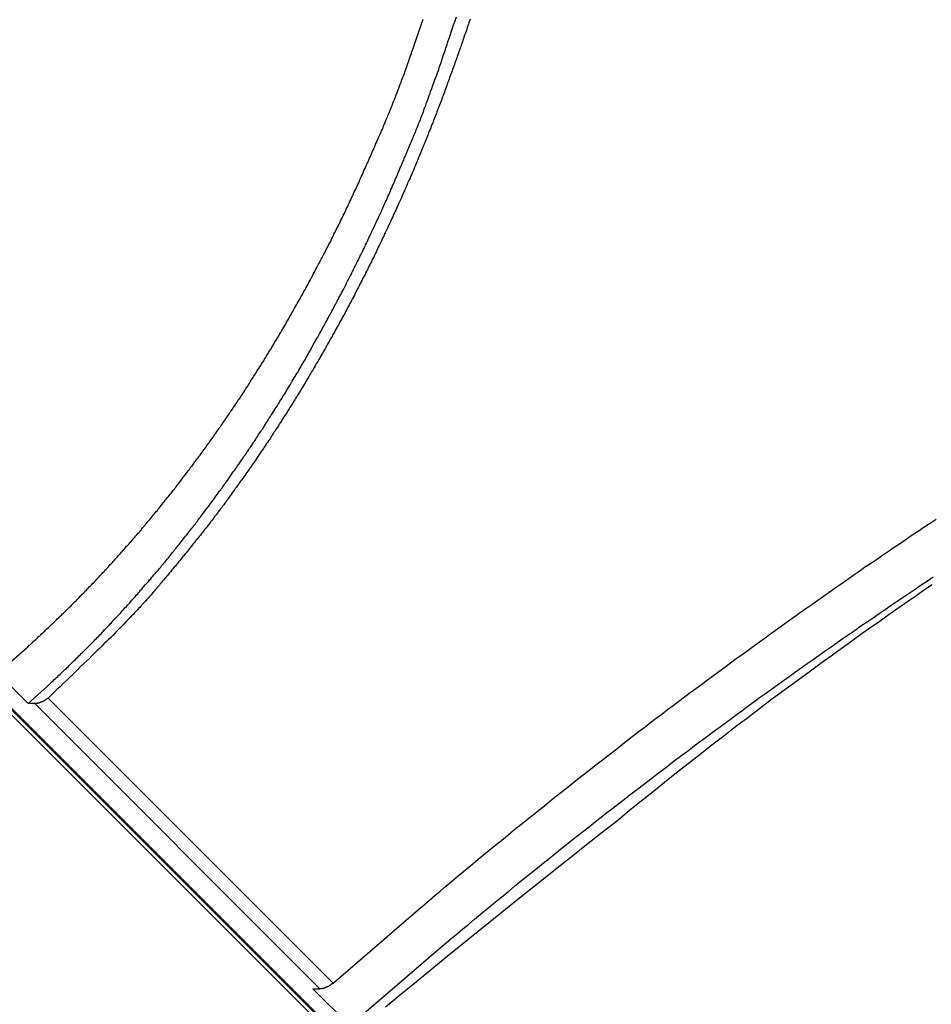
# Model space of a CAD drawing. Extents: x -49 to 49, y -53 to 53.
# Drawn here: x -26 to -25, y -11 to -10 of the extents above; entities that cross this region are included whole.
import ezdxf

# ---------------------------------------------------------------- set-up
doc = ezdxf.new("R2010")
doc.units = 0
doc.layers.get('0').update_dxf_attribs({"linetype": 'CONTINUOUS'})

msp = doc.modelspace()

# ---------------------------------------------------------------- linework, layer by layer
at = {"color": 0}
for points in [[(-21.8015, -14.3931), (-27.6428, -8.5519)], [(-21.8015, -14.3931), (-27.6428, -8.5519)], [(-21.8015, -14.3931), (-27.6428, -8.5519)], [(-21.8015, -14.3931), (-27.6428, -8.5519)], [(-21.8015, -14.3931), (-27.6428, -8.5519)], [(-21.8015, -14.3931), (-27.6428, -8.5519)], [(-21.8015, -14.3931), (-27.6428, -8.5519)], [(-21.8015, -14.3931), (-27.6428, -8.5519)], [(-21.8015, -14.3931), (-27.6428, -8.5519)], [(-21.8015, -14.3931), (-27.6428, -8.5519)], [(-21.8015, -14.3931), (-27.6428, -8.5519)], [(-21.8015, -14.3931), (-27.6428, -8.5519)], [(-21.8015, -14.3931), (-27.6428, -8.5519)], [(-21.8015, -14.3931), (-27.6428, -8.5519)], [(-21.8015, -14.3931), (-27.6428, -8.5519)], [(-21.8015, -14.3931), (-27.6428, -8.5519)], [(-21.8015, -14.3931), (-27.6428, -8.5519)], [(-21.8015, -14.3931), (-27.6428, -8.5519)], [(-21.8015, -14.3931), (-27.6428, -8.5519)], [(-21.8015, -14.3931), (-27.6428, -8.5519)], [(-21.8015, -14.3931), (-27.6428, -8.5519)], [(-27.6387, -8.5508), (-21.845, -14.3445)], [(-27.6387, -8.5508), (-21.845, -14.3445)], [(-27.6387, -8.5508), (-21.845, -14.3445)], [(-27.6387, -8.5508), (-21.845, -14.3445)], [(-27.6387, -8.5508), (-21.845, -14.3445)], [(-27.6387, -8.5508), (-21.845, -14.3445)], [(-27.6387, -8.5508), (-21.845, -14.3445)], [(-27.6387, -8.5508), (-21.845, -14.3445)], [(-27.6387, -8.5508), (-21.845, -14.3445)], [(-27.6387, -8.5508), (-21.845, -14.3445)], [(-27.6387, -8.5508), (-21.845, -14.3445)], [(-27.6387, -8.5508), (-21.845, -14.3445)], [(-27.6387, -8.5508), (-21.845, -14.3445)], [(-27.6387, -8.5508), (-21.845, -14.3445)], [(-27.6387, -8.5508), (-21.845, -14.3445)], [(-27.6387, -8.5508), (-21.845, -14.3445)], [(-27.6387, -8.5508), (-21.845, -14.3445)], [(-27.6387, -8.5508), (-21.845, -14.3445)], [(-27.6387, -8.5508), (-21.845, -14.3445)], [(-27.6387, -8.5508), (-21.845, -14.3445)], [(-27.6387, -8.5508), (-21.845, -14.3445)], [(-27.6357, -8.5519), (-21.842, -14.3456)], [(-27.6357, -8.5519), (-21.842, -14.3456)], [(-27.6357, -8.5519), (-21.842, -14.3456)], [(-27.6357, -8.5519), (-21.842, -14.3456)], [(-27.6357, -8.5519), (-21.842, -14.3456)], [(-27.6357, -8.5519), (-21.842, -14.3456)], [(-27.6357, -8.5519), (-21.842, -14.3456)], [(-27.6357, -8.5519), (-21.842, -14.3456)], [(-27.6357, -8.5519), (-21.842, -14.3456)], [(-27.6357, -8.5519), (-21.842, -14.3456)], [(-27.6357, -8.5519), (-21.842, -14.3456)], [(-27.6357, -8.5519), (-21.842, -14.3456)], [(-27.6357, -8.5519), (-21.842, -14.3456)], [(-27.6357, -8.5519), (-21.842, -14.3456)], [(-27.6357, -8.5519), (-21.842, -14.3456)], [(-27.6357, -8.5519), (-21.842, -14.3456)], [(-27.6357, -8.5519), (-21.842, -14.3456)], [(-27.6357, -8.5519), (-21.842, -14.3456)], [(-27.6357, -8.5519), (-21.842, -14.3456)], [(-27.6357, -8.5519), (-21.842, -14.3456)], [(-27.6357, -8.5519), (-21.842, -14.3456)], [(-25.5118, -10.6282), (-25.4948, -10.6132), (-25.4948, -10.6132), (-25.4936, -10.612), (-25.4924, -10.6111), (-25.4912, -10.6101), (-25.4903, -10.6092), (-25.4891, -10.608), (-25.4882, -10.6071), (-25.487, -10.6062), (-25.4861, -10.6053), (-25.4849, -10.6041), (-25.484, -10.6032), (-25.4828, -10.6023), (-25.4819, -10.6014), (-25.4807, -10.6002), (-25.4798, -10.5993), (-25.4786, -10.5984), (-25.4777, -10.5975), (-25.4777, -10.5975), (-25.4765, -10.5963), (-25.4755, -10.5954), (-25.4743, -10.5942), (-25.4734, -10.5933), (-25.4722, -10.5921), (-25.4713, -10.5912), (-25.4701, -10.5903), (-25.4692, -10.5894), (-25.468, -10.5882), (-25.4671, -10.5873), (-25.4659, -10.5861), (-25.465, -10.5852), (-25.4638, -10.584), (-25.4629, -10.5831), (-25.4617, -10.5822), (-25.4608, -10.5813), (-25.4608, -10.5813), (-25.4596, -10.5801), (-25.4585, -10.5792), (-25.4573, -10.578), (-25.4564, -10.5771), (-25.4552, -10.5759), (-25.4543, -10.575), (-25.4531, -10.5738), (-25.4522, -10.5729), (-25.451, -10.5717), (-25.4501, -10.5708), (-25.4489, -10.5696), (-25.448, -10.5687), (-25.4468, -10.5675), (-25.4459, -10.5666), (-25.4447, -10.5654), (-25.4438, -10.5645), (-25.4438, -10.5645), (-25.4426, -10.5633), (-25.4416, -10.5621), (-25.4404, -10.5609), (-25.4395, -10.56), (-25.4383, -10.5588), (-25.4374, -10.5579), (-25.4362, -10.5567), (-25.4353, -10.5558), (-25.4341, -10.5546), (-25.4332, -10.5534), (-25.432, -10.5522), (-25.4311, -10.5513), (-25.4299, -10.5501), (-25.429, -10.5492), (-25.4278, -10.548), (-25.4269, -10.5471), (-25.4269, -10.5471), (-25.4257, -10.5459), (-25.4248, -10.5447), (-25.4236, -10.5435), (-25.4227, -10.5425), (-25.4215, -10.5413), (-25.4206, -10.5401), (-25.4194, -10.5389), (-25.4185, -10.538), (-25.4173, -10.5368), (-25.4164, -10.5356), (-25.4152, -10.5344), (-25.4143, -10.5335), (-25.4131, -10.5323), (-25.4122, -10.5311), (-25.411, -10.5299), (-25.4101, -10.529), (-25.4101, -10.529), (-25.4089, -10.5278), (-25.408, -10.5266), (-25.4068, -10.5254), (-25.4059, -10.5242), (-25.4047, -10.523), (-25.4038, -10.5218), (-25.4026, -10.5206), (-25.4017, -10.5196), (-25.4005, -10.5184), (-25.3996, -10.5172), (-25.3984, -10.516), (-25.3975, -10.5148), (-25.3963, -10.5136), (-25.3954, -10.5124), (-25.3943, -10.5112), (-25.3934, -10.5103), (-25.3934, -10.5103), (-25.3922, -10.509), (-25.3913, -10.5078), (-25.3901, -10.5066), (-25.3892, -10.5054), (-25.388, -10.5042), (-25.3871, -10.503), (-25.3859, -10.5018), (-25.385, -10.5006), (-25.3838, -10.4994), (-25.3829, -10.4982), (-25.3817, -10.497), (-25.3808, -10.4958), (-25.3796, -10.4946), (-25.3787, -10.4934), (-25.3777, -10.4922), (-25.3768, -10.491), (-25.3768, -10.491), (-25.3756, -10.4895), (-25.3747, -10.4883), (-25.3735, -10.4871), (-25.3726, -10.4859), (-25.3714, -10.4846), (-25.3705, -10.4834), (-25.3693, -10.4822), (-25.3684, -10.481), (-25.3672, -10.4795), (-25.3663, -10.4783), (-25.3651, -10.4771), (-25.3642, -10.4759), (-25.363, -10.4746), (-25.3621, -10.4734), (-25.3612, -10.4722), (-25.3603, -10.471), (-25.3603, -10.471), (-25.3591, -10.4695), (-25.3582, -10.4683), (-25.357, -10.467), (-25.3561, -10.4658), (-25.3549, -10.4643), (-25.354, -10.4631), (-25.3529, -10.4619), (-25.352, -10.4607), (-25.3508, -10.4592), (-25.3499, -10.458), (-25.3487, -10.4568), (-25.3478, -10.4556), (-25.3466, -10.4541), (-25.3457, -10.4529), (-25.3448, -10.4517), (-25.3439, -10.4505), (-25.3439, -10.4505), (-25.3427, -10.449), (-25.3418, -10.4478), (-25.3406, -10.4463), (-25.3397, -10.4451), (-25.3385, -10.4436), (-25.3376, -10.4424), (-25.3366, -10.4409), (-25.3357, -10.4397), (-25.3345, -10.4382), (-25.3336, -10.437), (-25.3325, -10.4355), (-25.3316, -10.4343), (-25.3304, -10.4328), (-25.3295, -10.4316), (-25.3286, -10.4304), (-25.3277, -10.4292), (-25.3277, -10.4292), (-25.3265, -10.4277), (-25.3256, -10.4263), (-25.3244, -10.4248), (-25.3235, -10.4236), (-25.3223, -10.4221), (-25.3214, -10.4209), (-25.3204, -10.4194), (-25.3195, -10.4182), (-25.3183, -10.4167), (-25.3174, -10.4154), (-25.3164, -10.4139), (-25.3155, -10.4127), (-25.3143, -10.4112), (-25.3134, -10.41), (-25.3125, -10.4085), (-25.3116, -10.4073), (-25.3116, -10.4073), (-25.3104, -10.4058), (-25.3095, -10.4043), (-25.3083, -10.4028), (-25.3074, -10.4016), (-25.3062, -10.4001), (-25.3053, -10.3986), (-25.3044, -10.3971), (-25.3035, -10.3959), (-25.3023, -10.3944), (-25.3014, -10.3929), (-25.3005, -10.3914), (-25.2996, -10.3902), (-25.2984, -10.3887), (-25.2975, -10.3875), (-25.2966, -10.386), (-25.2957, -10.3848), (-25.2957, -10.3848), (-25.2945, -10.3833), (-25.2936, -10.3818), (-25.2926, -10.3803), (-25.2917, -10.3788), (-25.2905, -10.3773), (-25.2896, -10.3758), (-25.2887, -10.3743), (-25.2878, -10.3731), (-25.2866, -10.3716), (-25.2857, -10.3701), (-25.2848, -10.3686), (-25.2839, -10.3673), (-25.2827, -10.3658), (-25.2818, -10.3643), (-25.2809, -10.3628), (-25.28, -10.3616), (-25.28, -10.3616), (-25.2788, -10.3601), (-25.2779, -10.3586), (-25.277, -10.3571), (-25.2761, -10.3556), (-25.2749, -10.3541), (-25.274, -10.3526), (-25.2731, -10.3511), (-25.2722, -10.3496), (-25.271, -10.3481), (-25.2701, -10.3466), (-25.2692, -10.3451), (-25.2683, -10.3436), (-25.2673, -10.3421), (-25.2664, -10.3406), (-25.2655, -10.3391), (-25.2646, -10.3377), (-25.2646, -10.3377), (-25.2634, -10.3359), (-25.2625, -10.3344), (-25.2616, -10.3329), (-25.2607, -10.3314), (-25.2595, -10.3299), (-25.2586, -10.3284), (-25.2577, -10.3269), (-25.2568, -10.3254), (-25.2556, -10.3237), (-25.2547, -10.3222), (-25.2538, -10.3207), (-25.2529, -10.3192), (-25.252, -10.3177), (-25.2511, -10.3162), (-25.2502, -10.3147), (-25.2493, -10.3132), (-25.2493, -10.3132), (-25.2481, -10.3114), (-25.2472, -10.3099), (-25.2463, -10.3084), (-25.2454, -10.3069), (-25.2444, -10.3051), (-25.2435, -10.3036), (-25.2426, -10.3021), (-25.2417, -10.3006), (-25.2406, -10.2988), (-25.2397, -10.2973), (-25.2388, -10.2958), (-25.2379, -10.2943), (-25.237, -10.2926), (-25.2361, -10.2911), (-25.2352, -10.2896), (-25.2343, -10.2881), (-25.2343, -10.2881), (-25.2331, -10.2863), (-25.2322, -10.2848), (-25.2313, -10.283), (-25.2304, -10.2815), (-25.2295, -10.2797), (-25.2286, -10.2782), (-25.2277, -10.2767), (-25.2268, -10.2752), (-25.2259, -10.2734), (-25.225, -10.2719), (-25.2241, -10.2701), (-25.2232, -10.2686), (-25.2223, -10.2668), (-25.2214, -10.2653), (-25.2205, -10.2638), (-25.2196, -10.2623), (-25.2196, -10.2623), (-25.2185, -10.2605), (-25.2176, -10.259), (-25.2167, -10.2572), (-25.2158, -10.2557), (-25.2149, -10.2539), (-25.214, -10.2524), (-25.2131, -10.2506), (-25.2122, -10.2491), (-25.2113, -10.2473), (-25.2104, -10.2458), (-25.2095, -10.244), (-25.2086, -10.2425), (-25.2077, -10.2407), (-25.2068, -10.2392), (-25.2059, -10.2374), (-25.2051, -10.2359), (-25.2051, -10.2359), (-25.2042, -10.2341), (-25.2033, -10.2323), (-25.2024, -10.2305), (-25.2015, -10.229), (-25.2006, -10.2272), (-25.1997, -10.2257), (-25.1988, -10.2239), (-25.1979, -10.2224), (-25.197, -10.2206), (-25.1961, -10.2188), (-25.1952, -10.217), (-25.1943, -10.2155), (-25.1934, -10.2137), (-25.1925, -10.2122), (-25.1916, -10.2104), (-25.1909, -10.2089), (-25.1909, -10.2089), (-25.19, -10.2071), (-25.1891, -10.2053), (-25.1882, -10.2035), (-25.1873, -10.202), (-25.1864, -10.2002), (-25.1855, -10.1984), (-25.1846, -10.1966), (-25.184, -10.1951), (-25.1831, -10.1933), (-25.1822, -10.1915), (-25.1813, -10.1897), (-25.1805, -10.1882), (-25.1796, -10.1864), (-25.1787, -10.1848), (-25.1778, -10.183), (-25.1772, -10.1815), (-25.1772, -10.1815), (-25.1763, -10.1797), (-25.1754, -10.1779), (-25.1745, -10.1761), (-25.1736, -10.1743), (-25.1727, -10.1725), (-25.1718, -10.1707), (-25.1709, -10.1689), (-25.1703, -10.1671), (-25.1694, -10.1653), (-25.1685, -10.1635), (-25.1676, -10.1617), (-25.1669, -10.1599), (-25.166, -10.1581), (-25.1651, -10.1563), (-25.1642, -10.1545), (-25.1636, -10.153), (-25.1636, -10.153), (-25.1627, -10.1509), (-25.1618, -10.1491), (-25.1609, -10.1473), (-25.16, -10.1455), (-25.1591, -10.1434), (-25.1582, -10.1416), (-25.1573, -10.1398), (-25.1567, -10.138), (-25.1558, -10.1359), (-25.1549, -10.1341), (-25.154, -10.1323), (-25.1534, -10.1305), (-25.1525, -10.1285), (-25.1516, -10.1267), (-25.1507, -10.1249), (-25.1501, -10.1231), (-25.1501, -10.1231), (-25.1492, -10.1213), (-25.1483, -10.1195), (-25.1474, -10.1177), (-25.1468, -10.1159), (-25.1459, -10.1141), (-25.1453, -10.1123), (-25.1444, -10.1105), (-25.1438, -10.1087), (-25.1429, -10.1069), (-25.1421, -10.1051), (-25.1412, -10.1033), (-25.1406, -10.1015), (-25.1397, -10.0997), (-25.1391, -10.0979), (-25.1382, -10.0961), (-25.1376, -10.0946), (-25.1376, -10.0946), (-25.1367, -10.0928), (-25.1361, -10.0913), (-25.1352, -10.0895), (-25.1346, -10.088), (-25.1337, -10.0862), (-25.1331, -10.0847), (-25.1325, -10.083), (-25.1319, -10.0815), (-25.131, -10.0797), (-25.1304, -10.0782), (-25.1298, -10.0764), (-25.1292, -10.0749), (-25.1283, -10.0731), (-25.1277, -10.0716), (-25.1271, -10.0701), (-25.1265, -10.0686), (-25.1265, -10.0686), (-25.1256, -10.0662), (-25.1247, -10.0641), (-25.1238, -10.062), (-25.123, -10.0599), (-25.1221, -10.0575), (-25.1212, -10.0554), (-25.1203, -10.0533), (-25.1197, -10.0512), (-25.1188, -10.0488), (-25.1179, -10.0467), (-25.117, -10.0446), (-25.1164, -10.0425), (-25.1155, -10.0403), (-25.1147, -10.0382), (-25.1138, -10.0361), (-25.1132, -10.034), (-25.1132, -10.034), (-25.1117, -10.0304), (-25.1105, -10.0271), (-25.1093, -10.0235), (-25.1081, -10.0202), (-25.1069, -10.0166), (-25.1057, -10.0133), (-25.1045, -10.0098), (-25.1033, -10.0065), (-25.1021, -10.0029), (-25.1009, -9.9996), (-25.0997, -9.996), (-25.0985, -9.9927), (-25.0973, -9.9891), (-25.0961, -9.9858), (-25.0949, -9.9823), (-25.094, -9.979), (-25.094, -9.979), (-25.0922, -9.9742)], [(-25.4948, -10.6715), (-25.4754, -10.654), (-25.4754, -10.654), (-25.4741, -10.6528), (-25.4729, -10.6516), (-25.4717, -10.6504), (-25.4705, -10.6494), (-25.4693, -10.6482), (-25.4681, -10.647), (-25.4669, -10.6458), (-25.4657, -10.6449), (-25.4645, -10.6437), (-25.4633, -10.6425), (-25.4621, -10.6413), (-25.4609, -10.6404), (-25.4597, -10.6392), (-25.4585, -10.638), (-25.4573, -10.6368), (-25.4561, -10.6359), (-25.4561, -10.6359), (-25.4549, -10.6347), (-25.4537, -10.6335), (-25.4525, -10.6323), (-25.4513, -10.6311), (-25.4501, -10.6299), (-25.4489, -10.6287), (-25.4477, -10.6275), (-25.4465, -10.6265), (-25.4453, -10.6253), (-25.4441, -10.6241), (-25.4429, -10.6229), (-25.4417, -10.6217), (-25.4405, -10.6205), (-25.4393, -10.6193), (-25.4381, -10.6181), (-25.4371, -10.6172), (-25.4371, -10.6172), (-25.4359, -10.6159), (-25.4347, -10.6147), (-25.4335, -10.6135), (-25.4323, -10.6123), (-25.4311, -10.6111), (-25.4299, -10.6099), (-25.4287, -10.6087), (-25.4275, -10.6075), (-25.4263, -10.6063), (-25.4251, -10.6051), (-25.4239, -10.6039), (-25.4227, -10.6027), (-25.4215, -10.6015), (-25.4203, -10.6003), (-25.4191, -10.5991), (-25.4182, -10.5979), (-25.4182, -10.5979), (-25.417, -10.5964), (-25.4158, -10.5952), (-25.4146, -10.594), (-25.4134, -10.5928), (-25.4122, -10.5915), (-25.411, -10.5903), (-25.4098, -10.5891), (-25.4089, -10.5879), (-25.4077, -10.5864), (-25.4065, -10.5852), (-25.4053, -10.584), (-25.4041, -10.5828), (-25.4029, -10.5816), (-25.4017, -10.5804), (-25.4005, -10.5792), (-25.3996, -10.578), (-25.3996, -10.578), (-25.3984, -10.5765), (-25.3972, -10.5753), (-25.396, -10.574), (-25.3948, -10.5728), (-25.3936, -10.5713), (-25.3924, -10.5701), (-25.3912, -10.5689), (-25.3903, -10.5677), (-25.3891, -10.5662), (-25.3879, -10.565), (-25.3867, -10.5638), (-25.3858, -10.5626), (-25.3846, -10.5611), (-25.3834, -10.5599), (-25.3822, -10.5587), (-25.3813, -10.5575), (-25.3813, -10.5575), (-25.3801, -10.556), (-25.3789, -10.5548), (-25.3777, -10.5533), (-25.3767, -10.5521), (-25.3755, -10.5506), (-25.3743, -10.5494), (-25.3731, -10.5482), (-25.3722, -10.547), (-25.371, -10.5455), (-25.3698, -10.5443), (-25.3686, -10.5428), (-25.3677, -10.5416), (-25.3665, -10.5401), (-25.3653, -10.5389), (-25.3641, -10.5377), (-25.3632, -10.5365), (-25.3632, -10.5365), (-25.362, -10.535), (-25.3608, -10.5338), (-25.3596, -10.5323), (-25.3587, -10.5311), (-25.3575, -10.5296), (-25.3563, -10.5284), (-25.3551, -10.5269), (-25.3542, -10.5257), (-25.353, -10.5242), (-25.3518, -10.523), (-25.3506, -10.5215), (-25.3497, -10.5203), (-25.3485, -10.5188), (-25.3475, -10.5176), (-25.3463, -10.5161), (-25.3454, -10.5149), (-25.3454, -10.5149), (-25.3442, -10.5134), (-25.343, -10.5119), (-25.3418, -10.5104), (-25.3409, -10.5092), (-25.3397, -10.5077), (-25.3387, -10.5065), (-25.3375, -10.505), (-25.3366, -10.5038), (-25.3354, -10.5023), (-25.3342, -10.5009), (-25.333, -10.4994), (-25.3321, -10.4982), (-25.3309, -10.4967), (-25.33, -10.4955), (-25.3288, -10.494), (-25.3279, -10.4928), (-25.3279, -10.4928), (-25.3267, -10.4913), (-25.3255, -10.4898), (-25.3243, -10.4883), (-25.3234, -10.4871), (-25.3222, -10.4856), (-25.3213, -10.4841), (-25.3201, -10.4826), (-25.3192, -10.4814), (-25.318, -10.4799), (-25.317, -10.4784), (-25.3158, -10.4769), (-25.3149, -10.4757), (-25.3137, -10.4742), (-25.3128, -10.4729), (-25.3116, -10.4714), (-25.3107, -10.4702), (-25.3107, -10.4702), (-25.3095, -10.4687), (-25.3084, -10.4672), (-25.3072, -10.4657), (-25.3063, -10.4642), (-25.3051, -10.4627), (-25.3042, -10.4612), (-25.303, -10.4597), (-25.3021, -10.4585), (-25.3009, -10.457), (-25.3, -10.4555), (-25.2988, -10.454), (-25.2979, -10.4527), (-25.2967, -10.4512), (-25.2958, -10.4497), (-25.2947, -10.4482), (-25.2938, -10.447), (-25.2938, -10.447), (-25.2926, -10.4455), (-25.2917, -10.444), (-25.2905, -10.4425), (-25.2896, -10.441), (-25.2884, -10.4395), (-25.2875, -10.438), (-25.2863, -10.4365), (-25.2854, -10.4351), (-25.2842, -10.4336), (-25.2833, -10.4321), (-25.2821, -10.4306), (-25.2812, -10.4291), (-25.28, -10.4276), (-25.2791, -10.4261), (-25.2781, -10.4246), (-25.2772, -10.4233), (-25.2772, -10.4233), (-25.276, -10.4217), (-25.2751, -10.4202), (-25.2739, -10.4187), (-25.273, -10.4172), (-25.2718, -10.4157), (-25.2709, -10.4142), (-25.2699, -10.4127), (-25.269, -10.4112), (-25.2678, -10.4097), (-25.2669, -10.4082), (-25.2658, -10.4067), (-25.2649, -10.4052), (-25.2637, -10.4037), (-25.2628, -10.4022), (-25.2619, -10.4007), (-25.261, -10.3992), (-25.261, -10.3992), (-25.2598, -10.3974), (-25.2589, -10.3959), (-25.2577, -10.3944), (-25.2568, -10.3929), (-25.2556, -10.3914), (-25.2547, -10.3899), (-25.2538, -10.3884), (-25.2529, -10.3869), (-25.2517, -10.3851), (-25.2508, -10.3836), (-25.2499, -10.3821), (-25.249, -10.3806), (-25.2478, -10.3791), (-25.2469, -10.3776), (-25.246, -10.3761), (-25.2451, -10.3746), (-25.2451, -10.3746), (-25.2439, -10.3728), (-25.243, -10.3713), (-25.242, -10.3698), (-25.2411, -10.3683), (-25.2399, -10.3665), (-25.239, -10.365), (-25.2381, -10.3635), (-25.2372, -10.362), (-25.236, -10.3602), (-25.2351, -10.3587), (-25.2342, -10.3572), (-25.2333, -10.3557), (-25.2322, -10.354), (-25.2313, -10.3525), (-25.2304, -10.351), (-25.2295, -10.3495), (-25.2295, -10.3495), (-25.2283, -10.3477), (-25.2274, -10.3462), (-25.2265, -10.3444), (-25.2256, -10.3429), (-25.2245, -10.3411), (-25.2236, -10.3396), (-25.2227, -10.3381), (-25.2218, -10.3366), (-25.2206, -10.3348), (-25.2197, -10.3333), (-25.2188, -10.3317), (-25.2179, -10.3302), (-25.217, -10.3284), (-25.2161, -10.3269), (-25.2152, -10.3254), (-25.2143, -10.3239), (-25.2143, -10.3239), (-25.2131, -10.3221), (-25.2122, -10.3206), (-25.2113, -10.3188), (-25.2104, -10.3173), (-25.2095, -10.3155), (-25.2086, -10.314), (-25.2077, -10.3124), (-25.2068, -10.3109), (-25.2059, -10.3091), (-25.205, -10.3076), (-25.2041, -10.3058), (-25.2032, -10.3043), (-25.2023, -10.3025), (-25.2014, -10.301), (-25.2005, -10.2995), (-25.1996, -10.298), (-25.1996, -10.298), (-25.1986, -10.2962), (-25.1977, -10.2947), (-25.1968, -10.2929), (-25.1959, -10.2914), (-25.195, -10.2896), (-25.1941, -10.2881), (-25.1932, -10.2863), (-25.1923, -10.2848), (-25.1914, -10.283), (-25.1905, -10.2815), (-25.1896, -10.2797), (-25.1887, -10.2782), (-25.1878, -10.2764), (-25.1869, -10.2749), (-25.186, -10.2731), (-25.1851, -10.2716), (-25.1851, -10.2716), (-25.1842, -10.2698), (-25.1833, -10.268), (-25.1824, -10.2662), (-25.1815, -10.2647), (-25.1806, -10.2629), (-25.1797, -10.2614), (-25.1788, -10.2596), (-25.178, -10.2581), (-25.1771, -10.2563), (-25.1762, -10.2547), (-25.1753, -10.2529), (-25.1744, -10.2514), (-25.1735, -10.2496), (-25.1726, -10.2481), (-25.1717, -10.2463), (-25.1711, -10.2448), (-25.1711, -10.2448), (-25.1702, -10.243), (-25.1693, -10.2412), (-25.1684, -10.2394), (-25.1675, -10.2379), (-25.1666, -10.2361), (-25.1657, -10.2345), (-25.1648, -10.2327), (-25.1642, -10.2312), (-25.1633, -10.2294), (-25.1624, -10.2276), (-25.1615, -10.2258), (-25.1608, -10.2243), (-25.1599, -10.2225), (-25.159, -10.221), (-25.1581, -10.2192), (-25.1575, -10.2177), (-25.1575, -10.2177), (-25.1566, -10.2159), (-25.1557, -10.2141), (-25.1548, -10.2123), (-25.1541, -10.2108), (-25.1532, -10.209), (-25.1523, -10.2073), (-25.1514, -10.2055), (-25.1508, -10.204), (-25.1499, -10.2022), (-25.149, -10.2004), (-25.1481, -10.1986), (-25.1475, -10.1971), (-25.1466, -10.1953), (-25.1459, -10.1937), (-25.145, -10.1919), (-25.1444, -10.1904), (-25.1444, -10.1904), (-25.1435, -10.1886), (-25.1426, -10.1868), (-25.1417, -10.185), (-25.1411, -10.1832), (-25.1402, -10.1814), (-25.1393, -10.1796), (-25.1384, -10.1778), (-25.1378, -10.1763), (-25.1369, -10.1745), (-25.136, -10.1727), (-25.1351, -10.1709), (-25.1345, -10.1693), (-25.1336, -10.1675), (-25.133, -10.1657), (-25.1321, -10.1639), (-25.1315, -10.1624), (-25.1315, -10.1624), (-25.1306, -10.1603), (-25.1297, -10.1585), (-25.1288, -10.1567), (-25.1282, -10.1549), (-25.1273, -10.1531), (-25.1265, -10.1513), (-25.1256, -10.1495), (-25.125, -10.1477), (-25.1241, -10.1459), (-25.1233, -10.1441), (-25.1224, -10.1423), (-25.1218, -10.1405), (-25.1209, -10.1387), (-25.1203, -10.1369), (-25.1194, -10.1351), (-25.1188, -10.1333), (-25.1188, -10.1333), (-25.1179, -10.1315), (-25.1173, -10.1297), (-25.1164, -10.1279), (-25.1158, -10.1264), (-25.1149, -10.1246), (-25.1143, -10.1228), (-25.1135, -10.121), (-25.1129, -10.1195), (-25.112, -10.1177), (-25.1114, -10.1159), (-25.1105, -10.1141), (-25.1099, -10.1126), (-25.109, -10.1108), (-25.1084, -10.1091), (-25.1078, -10.1073), (-25.1072, -10.1058), (-25.1072, -10.1058), (-25.1063, -10.104), (-25.1057, -10.1025), (-25.1051, -10.101), (-25.1045, -10.0995), (-25.1037, -10.0977), (-25.1031, -10.0962), (-25.1025, -10.0947), (-25.1019, -10.0932), (-25.101, -10.0914), (-25.1004, -10.0899), (-25.0998, -10.0884), (-25.0992, -10.0869), (-25.0986, -10.0852), (-25.098, -10.0837), (-25.0974, -10.0822), (-25.0968, -10.0807), (-25.0968, -10.0807), (-25.0959, -10.0786), (-25.095, -10.0765), (-25.0941, -10.0744), (-25.0935, -10.0723), (-25.0926, -10.0702), (-25.092, -10.0681), (-25.0911, -10.066), (-25.0905, -10.0642), (-25.0896, -10.0621), (-25.089, -10.06), (-25.0881, -10.0579), (-25.0875, -10.0561), (-25.0866, -10.054), (-25.086, -10.0519), (-25.0852, -10.0498), (-25.0846, -10.048), (-25.0846, -10.048), (-25.0834, -10.0447), (-25.0822, -10.0414), (-25.081, -10.0381), (-25.0799, -10.0351), (-25.0787, -10.0318), (-25.0775, -10.0288), (-25.0763, -10.0255), (-25.0754, -10.0225), (-25.0742, -10.0192), (-25.0732, -10.0159), (-25.072, -10.0126), (-25.0711, -10.0096), (-25.0699, -10.0063), (-25.069, -10.0033), (-25.0679, -10), (-25.067, -9.997), (-25.067, -9.997), (-25.0655, -9.9927), (-25.064, -9.9885), (-25.0625, -9.9843), (-25.0612, -9.9801), (-25.0597, -9.9759), (-25.0583, -9.9717)], [(-25.0444, -9.9741), (-25.045, -9.9759), (-25.0455, -9.9774), (-25.0461, -9.9792), (-25.0467, -9.9807), (-25.0473, -9.9825), (-25.0473, -9.9825), (-25.0476, -9.984), (-25.0482, -9.9858), (-25.0488, -9.9873), (-25.0494, -9.9891), (-25.05, -9.9906), (-25.0506, -9.9924), (-25.0512, -9.9939), (-25.0518, -9.9957), (-25.0521, -9.9972), (-25.0527, -9.999), (-25.0533, -10.0005), (-25.0539, -10.0023), (-25.0545, -10.0038), (-25.0551, -10.0056), (-25.0557, -10.0071), (-25.0563, -10.0089), (-25.0563, -10.0089), (-25.0568, -10.0104), (-25.0574, -10.0122), (-25.058, -10.0137), (-25.0586, -10.0155), (-25.0592, -10.017), (-25.0598, -10.0188), (-25.0604, -10.0203), (-25.061, -10.0221), (-25.0616, -10.0236), (-25.0622, -10.0254), (-25.0628, -10.0269), (-25.0634, -10.0287), (-25.064, -10.0302), (-25.0646, -10.032), (-25.0652, -10.0336), (-25.0658, -10.0354), (-25.0658, -10.0354), (-25.0664, -10.0369), (-25.067, -10.0387), (-25.0676, -10.0402), (-25.0682, -10.042), (-25.0688, -10.0435), (-25.0694, -10.0453), (-25.07, -10.0468), (-25.0706, -10.0486), (-25.0712, -10.0501), (-25.0718, -10.0519), (-25.0724, -10.0534), (-25.073, -10.0552), (-25.0736, -10.0567), (-25.0742, -10.0585), (-25.0748, -10.06), (-25.0757, -10.0618), (-25.0757, -10.0618), (-25.0763, -10.0633), (-25.0769, -10.0651), (-25.0775, -10.0666), (-25.0781, -10.0684), (-25.0787, -10.0699), (-25.0793, -10.0717), (-25.0799, -10.0732), (-25.0807, -10.075), (-25.0813, -10.0765), (-25.0819, -10.0783), (-25.0825, -10.0798), (-25.0833, -10.0816), (-25.0839, -10.0831), (-25.0845, -10.0849), (-25.0851, -10.0865), (-25.086, -10.0883), (-25.086, -10.0883), (-25.0866, -10.0898), (-25.0872, -10.0916), (-25.0878, -10.0931), (-25.0886, -10.0949), (-25.0892, -10.0964), (-25.0898, -10.0982), (-25.0904, -10.0997), (-25.0913, -10.1015), (-25.0919, -10.103), (-25.0925, -10.1048), (-25.0931, -10.1063), (-25.094, -10.1081), (-25.0946, -10.1096), (-25.0952, -10.1114), (-25.0958, -10.1129), (-25.0967, -10.1147), (-25.0967, -10.1147), (-25.0973, -10.1162), (-25.0979, -10.118), (-25.0985, -10.1195), (-25.0994, -10.1213), (-25.1, -10.1228), (-25.1007, -10.1246), (-25.1013, -10.1261), (-25.1022, -10.1279), (-25.1028, -10.1294), (-25.1035, -10.1312), (-25.1041, -10.1327), (-25.105, -10.1345), (-25.1056, -10.136), (-25.1065, -10.1378), (-25.1071, -10.1393), (-25.108, -10.1411), (-25.108, -10.1411), (-25.1086, -10.1426), (-25.1092, -10.1443), (-25.1098, -10.1458), (-25.1107, -10.1476), (-25.1113, -10.1491), (-25.1122, -10.1509), (-25.1128, -10.1524), (-25.1137, -10.1542), (-25.1143, -10.1557), (-25.1151, -10.1575), (-25.1157, -10.159), (-25.1166, -10.1608), (-25.1172, -10.1623), (-25.1181, -10.1641), (-25.1187, -10.1656), (-25.1196, -10.1674), (-25.1196, -10.1674), (-25.1202, -10.1689), (-25.1211, -10.1706), (-25.1217, -10.1721), (-25.1226, -10.1739), (-25.1232, -10.1754), (-25.1241, -10.1772), (-25.1247, -10.1787), (-25.1256, -10.1805), (-25.1262, -10.182), (-25.1271, -10.1838), (-25.1277, -10.1853), (-25.1286, -10.1871), (-25.1292, -10.1886), (-25.1301, -10.1904), (-25.1309, -10.1919), (-25.1318, -10.1937), (-25.1318, -10.1937), (-25.1324, -10.1952), (-25.1333, -10.1967), (-25.1339, -10.1982), (-25.1348, -10.2), (-25.1354, -10.2015), (-25.1363, -10.2033), (-25.1371, -10.2048), (-25.138, -10.2066), (-25.1386, -10.2081), (-25.1395, -10.2099), (-25.1402, -10.2114), (-25.1411, -10.2132), (-25.1417, -10.2147), (-25.1426, -10.2165), (-25.1435, -10.218), (-25.1444, -10.2198), (-25.1444, -10.2198), (-25.145, -10.2213), (-25.1459, -10.2228), (-25.1466, -10.2243), (-25.1475, -10.2261), (-25.1481, -10.2276), (-25.149, -10.2294), (-25.1499, -10.2309), (-25.1508, -10.2327), (-25.1514, -10.2342), (-25.1523, -10.2359), (-25.1532, -10.2374), (-25.1541, -10.2392), (-25.1548, -10.2407), (-25.1557, -10.2425), (-25.1566, -10.244), (-25.1575, -10.2458), (-25.1575, -10.2458), (-25.1581, -10.2473), (-25.159, -10.2488), (-25.1599, -10.2503), (-25.1608, -10.2521), (-25.1614, -10.2536), (-25.1623, -10.2554), (-25.1632, -10.2569), (-25.1641, -10.2587), (-25.1647, -10.2602), (-25.1656, -10.2617), (-25.1665, -10.2632), (-25.1674, -10.265), (-25.1683, -10.2665), (-25.1692, -10.2683), (-25.1701, -10.2698), (-25.171, -10.2716), (-25.171, -10.2716), (-25.1716, -10.2731), (-25.1725, -10.2746), (-25.1734, -10.2761), (-25.1743, -10.2779), (-25.1752, -10.2794), (-25.1761, -10.2811), (-25.177, -10.2826), (-25.1779, -10.2844), (-25.1787, -10.2859), (-25.1796, -10.2874), (-25.1805, -10.2889), (-25.1814, -10.2907), (-25.1823, -10.2922), (-25.1832, -10.294), (-25.1841, -10.2955), (-25.185, -10.2973), (-25.185, -10.2973), (-25.1859, -10.2988), (-25.1868, -10.3003), (-25.1877, -10.3018), (-25.1886, -10.3036), (-25.1895, -10.3051), (-25.1904, -10.3067), (-25.1913, -10.3082), (-25.1922, -10.31), (-25.1931, -10.3115), (-25.194, -10.313), (-25.1949, -10.3145), (-25.1958, -10.3163), (-25.1967, -10.3178), (-25.1976, -10.3195), (-25.1985, -10.321), (-25.1996, -10.3228), (-25.1996, -10.3228), (-25.2005, -10.3243), (-25.2014, -10.3258), (-25.2023, -10.3273), (-25.2032, -10.3291), (-25.2041, -10.3306), (-25.205, -10.3321), (-25.2059, -10.3336), (-25.207, -10.3354), (-25.2079, -10.3369), (-25.2088, -10.3384), (-25.2097, -10.3399), (-25.2107, -10.3417), (-25.2116, -10.3432), (-25.2125, -10.3448), (-25.2134, -10.3463), (-25.2146, -10.3481), (-25.2146, -10.3481), (-25.2155, -10.3496), (-25.2164, -10.3511), (-25.2173, -10.3526), (-25.2183, -10.3542), (-25.2192, -10.3557), (-25.2201, -10.3572), (-25.221, -10.3587), (-25.2222, -10.3605), (-25.2231, -10.362), (-25.224, -10.3635), (-25.2249, -10.365), (-25.2261, -10.3668), (-25.227, -10.3683), (-25.2279, -10.3698), (-25.2288, -10.3713), (-25.23, -10.3731), (-25.23, -10.3731), (-25.2309, -10.3746), (-25.2318, -10.3761), (-25.2327, -10.3776), (-25.2339, -10.3791), (-25.2348, -10.3806), (-25.2358, -10.3821), (-25.2367, -10.3836), (-25.2379, -10.3854), (-25.2388, -10.3869), (-25.2397, -10.3884), (-25.2406, -10.3899), (-25.2418, -10.3916), (-25.2427, -10.3931), (-25.2439, -10.3946), (-25.2448, -10.3961), (-25.246, -10.3979), (-25.246, -10.3979), (-25.2469, -10.3994), (-25.2478, -10.4009), (-25.2487, -10.4024), (-25.2499, -10.4039), (-25.2508, -10.4054), (-25.252, -10.4069), (-25.2529, -10.4084), (-25.2541, -10.4102), (-25.255, -10.4117), (-25.2562, -10.4132), (-25.2571, -10.4147), (-25.2583, -10.4162), (-25.2592, -10.4177), (-25.2604, -10.4192), (-25.2613, -10.4207), (-25.2625, -10.4225), (-25.2625, -10.4225), (-25.2634, -10.424), (-25.2645, -10.4255), (-25.2654, -10.427), (-25.2666, -10.4285), (-25.2675, -10.43), (-25.2687, -10.4315), (-25.2696, -10.433), (-25.2708, -10.4345), (-25.2717, -10.436), (-25.2729, -10.4375), (-25.2738, -10.439), (-25.275, -10.4405), (-25.2759, -10.442), (-25.2771, -10.4435), (-25.2782, -10.445), (-25.2794, -10.4466), (-25.2794, -10.4466), (-25.2803, -10.4478), (-25.2815, -10.4493), (-25.2824, -10.4508), (-25.2836, -10.4523), (-25.2845, -10.4538), (-25.2857, -10.4553), (-25.2867, -10.4568), (-25.2879, -10.4583), (-25.2888, -10.4598), (-25.29, -10.4613), (-25.2909, -10.4628), (-25.2921, -10.4643), (-25.293, -10.4658), (-25.2942, -10.4673), (-25.2954, -10.4688), (-25.2966, -10.4703), (-25.2966, -10.4703), (-25.2975, -10.4715), (-25.2987, -10.473), (-25.2998, -10.4745), (-25.301, -10.476), (-25.3019, -10.4775), (-25.3031, -10.479), (-25.3043, -10.4805), (-25.3055, -10.482), (-25.3064, -10.4834), (-25.3076, -10.4849), (-25.3088, -10.4864), (-25.31, -10.4879), (-25.311, -10.4894), (-25.3122, -10.4909), (-25.3134, -10.4924), (-25.3146, -10.4939), (-25.3146, -10.4939), (-25.3156, -10.4952), (-25.3168, -10.4967), (-25.318, -10.4982), (-25.3192, -10.4997), (-25.3204, -10.5012), (-25.3216, -10.5027), (-25.3228, -10.5042), (-25.324, -10.5057), (-25.3252, -10.5072), (-25.3264, -10.5087), (-25.3276, -10.5102), (-25.3288, -10.5117), (-25.33, -10.5132), (-25.3312, -10.5147), (-25.3324, -10.5162), (-25.3337, -10.5177), (-25.3337, -10.5177), (-25.3346, -10.5189), (-25.3358, -10.5204), (-25.3369, -10.5216), (-25.3381, -10.5231), (-25.339, -10.5243), (-25.3402, -10.5258), (-25.3414, -10.5271), (-25.3426, -10.5286), (-25.3435, -10.5298), (-25.3447, -10.5313), (-25.3459, -10.5325), (-25.3471, -10.534), (-25.3482, -10.5352), (-25.3494, -10.5367), (-25.3506, -10.5382), (-25.3518, -10.5397), (-25.3518, -10.5397), (-25.3527, -10.5409), (-25.3538, -10.5421), (-25.3547, -10.5433), (-25.3559, -10.5445), (-25.3568, -10.5457), (-25.358, -10.5469), (-25.3589, -10.5481), (-25.3601, -10.5496), (-25.361, -10.5508), (-25.3622, -10.552), (-25.3631, -10.5532), (-25.3643, -10.5544), (-25.3652, -10.5556), (-25.3664, -10.5568), (-25.3673, -10.558), (-25.3685, -10.5595), (-25.3685, -10.5595), (-25.3697, -10.561), (-25.3712, -10.5625), (-25.3724, -10.564), (-25.3739, -10.5655), (-25.3751, -10.567), (-25.3766, -10.5685), (-25.378, -10.57), (-25.3795, -10.5716), (-25.3807, -10.5731), (-25.3822, -10.5746), (-25.3836, -10.5761), (-25.3851, -10.5776), (-25.3863, -10.5791), (-25.3878, -10.5806), (-25.3893, -10.5821), (-25.3908, -10.5838), (-25.3908, -10.5838), (-25.3929, -10.5859), (-25.395, -10.5883), (-25.3971, -10.5904), (-25.3995, -10.5928), (-25.4016, -10.5949), (-25.4039, -10.5973), (-25.406, -10.5995), (-25.4084, -10.6019), (-25.4105, -10.604), (-25.4129, -10.6062), (-25.415, -10.6083), (-25.4174, -10.6107), (-25.4195, -10.6128), (-25.4219, -10.6152), (-25.4242, -10.6173), (-25.4266, -10.6197), (-25.4266, -10.6197), (-25.4293, -10.6224), (-25.4323, -10.6254), (-25.4353, -10.6281), (-25.4383, -10.6311), (-25.4412, -10.6338), (-25.4442, -10.6368), (-25.4472, -10.6398), (-25.4502, -10.6428), (-25.4532, -10.6455), (-25.4562, -10.6485), (-25.4592, -10.6512), (-25.4622, -10.6542), (-25.4652, -10.6569), (-25.4682, -10.6599), (-25.4712, -10.6628), (-25.4742, -10.6658)], [(-25.1838, -10.9561), (-25.097, -10.8811), (-25.097, -10.8811), (-25.0913, -10.8763), (-25.0859, -10.8717), (-25.0802, -10.8669), (-25.0748, -10.8624), (-25.0691, -10.8576), (-25.0637, -10.8531), (-25.0582, -10.8484), (-25.0528, -10.8439), (-25.0471, -10.8391), (-25.0417, -10.8346), (-25.036, -10.8301), (-25.0306, -10.8256), (-25.0249, -10.8209), (-25.0195, -10.8164), (-25.0138, -10.8119), (-25.0084, -10.8074), (-25.0084, -10.8074), (-25.0027, -10.8026), (-24.997, -10.7981), (-24.9913, -10.7936), (-24.9858, -10.7891), (-24.9801, -10.7846), (-24.9744, -10.7801), (-24.9687, -10.7756), (-24.9633, -10.7711), (-24.9576, -10.7666), (-24.9519, -10.7621), (-24.9462, -10.7576), (-24.9406, -10.7531), (-24.9349, -10.7486), (-24.9292, -10.7441), (-24.9235, -10.7396), (-24.918, -10.7353), (-24.918, -10.7353), (-24.9121, -10.7308), (-24.9064, -10.7263), (-24.9007, -10.7218), (-24.895, -10.7174), (-24.8892, -10.7129), (-24.8835, -10.7084), (-24.8778, -10.7039), (-24.8721, -10.6997), (-24.8661, -10.6952), (-24.8604, -10.6908), (-24.8547, -10.6863), (-24.849, -10.6821), (-24.8431, -10.6776), (-24.8374, -10.6734), (-24.8317, -10.6689), (-24.826, -10.6647), (-24.826, -10.6647), (-24.82, -10.6602), (-24.8142, -10.656), (-24.8082, -10.6515), (-24.8025, -10.6473), (-24.7965, -10.6428), (-24.7908, -10.6386), (-24.7848, -10.6342), (-24.7791, -10.63), (-24.7731, -10.6255), (-24.7672, -10.6213), (-24.7612, -10.6171), (-24.7555, -10.6129), (-24.7495, -10.6085), (-24.7438, -10.6043), (-24.7378, -10.6001), (-24.7321, -10.5959), (-24.7321, -10.5959), (-24.7261, -10.5914), (-24.7201, -10.5872), (-24.7141, -10.583), (-24.7082, -10.5788), (-24.7022, -10.5746), (-24.6962, -10.5704), (-24.6902, -10.5662), (-24.6844, -10.562), (-24.6784, -10.5578), (-24.6724, -10.5536), (-24.6664, -10.5494), (-24.6604, -10.5452), (-24.6544, -10.541), (-24.6484, -10.5368), (-24.6424, -10.5326), (-24.6365, -10.5287), (-24.6365, -10.5287), (-24.6302, -10.5245), (-24.6242, -10.5203), (-24.6182, -10.5161), (-24.6122, -10.5121), (-24.6059, -10.5079), (-24.5999, -10.5038), (-24.5939, -10.4996), (-24.5879, -10.4957), (-24.5816, -10.4915), (-24.5756, -10.4876), (-24.5695, -10.4834)], [(-25.1669, -10.9995), (-25.0749, -10.9204), (-25.0749, -10.9204), (-25.0689, -10.9153), (-25.0632, -10.9105), (-25.0573, -10.9057), (-25.0516, -10.9009), (-25.0456, -10.896), (-25.0399, -10.8912), (-25.0341, -10.8864), (-25.0284, -10.8816), (-25.0224, -10.8768), (-25.0167, -10.872), (-25.0107, -10.8672), (-25.005, -10.8624), (-24.999, -10.8576), (-24.9933, -10.8528), (-24.9874, -10.848), (-24.9817, -10.8435), (-24.9817, -10.8435), (-24.9757, -10.8387), (-24.9698, -10.8339), (-24.9638, -10.8291), (-24.9581, -10.8246), (-24.9521, -10.8198), (-24.9463, -10.8151), (-24.9403, -10.8103), (-24.9346, -10.8058), (-24.9286, -10.801), (-24.9226, -10.7965), (-24.9166, -10.7917), (-24.9109, -10.7872), (-24.9049, -10.7824), (-24.8989, -10.7779), (-24.8929, -10.7733), (-24.8872, -10.7688), (-24.8872, -10.7688), (-24.8812, -10.764), (-24.8752, -10.7595), (-24.8692, -10.755), (-24.8633, -10.7505), (-24.8573, -10.7458), (-24.8513, -10.7413), (-24.8453, -10.7368), (-24.8396, -10.7323), (-24.8336, -10.7278), (-24.8276, -10.7233), (-24.8216, -10.7188), (-24.8156, -10.7143), (-24.8096, -10.7098), (-24.8036, -10.7053), (-24.7976, -10.7008), (-24.7916, -10.6965), (-24.7916, -10.6965), (-24.7854, -10.692), (-24.7794, -10.6875), (-24.7734, -10.683), (-24.7674, -10.6787), (-24.7614, -10.6742), (-24.7554, -10.6698), (-24.7494, -10.6653), (-24.7434, -10.6611), (-24.7371, -10.6566), (-24.7311, -10.6524), (-24.7251, -10.6479), (-24.7191, -10.6437), (-24.7129, -10.6392), (-24.7069, -10.635), (-24.7009, -10.6307), (-24.6949, -10.6265), (-24.6949, -10.6265), (-24.6886, -10.622), (-24.6826, -10.6178), (-24.6764, -10.6135), (-24.6704, -10.6093), (-24.6641, -10.6049), (-24.6581, -10.6007), (-24.6521, -10.5965), (-24.6461, -10.5923), (-24.6398, -10.5881), (-24.6338, -10.5839), (-24.6275, -10.5797), (-24.6215, -10.5755), (-24.6152, -10.5713), (-24.6092, -10.5671), (-24.6031, -10.5629), (-24.5971, -10.5589), (-24.5971, -10.5589), (-24.5908, -10.5547), (-24.5847, -10.5505), (-24.5784, -10.5463), (-24.5724, -10.5423)], [(-24.5734, -10.5503), (-24.5812, -10.5557), (-24.5893, -10.5612), (-24.5972, -10.5666), (-24.6053, -10.5723), (-24.6131, -10.5777), (-24.6212, -10.5834), (-24.629, -10.589), (-24.6371, -10.5947), (-24.6449, -10.6002), (-24.6528, -10.6059), (-24.6606, -10.6116), (-24.6687, -10.6173), (-24.6765, -10.623), (-24.6844, -10.6287), (-24.6922, -10.6344), (-24.7003, -10.6403), (-24.7003, -10.6403), (-24.7126, -10.6493), (-24.7249, -10.6583), (-24.7372, -10.6674), (-24.7495, -10.6767), (-24.7615, -10.6859), (-24.7738, -10.6952), (-24.7858, -10.7045), (-24.7981, -10.7139), (-24.8101, -10.7232), (-24.8221, -10.7327), (-24.8341, -10.7421), (-24.8462, -10.7517), (-24.858, -10.7613), (-24.87, -10.7709), (-24.8819, -10.7805), (-24.8939, -10.7904), (-24.8939, -10.7904), (-24.9097, -10.8027), (-24.9256, -10.8153), (-24.9415, -10.8279), (-24.9574, -10.8405), (-24.973, -10.8531), (-24.9889, -10.8657), (-25.0047, -10.8783), (-25.0206, -10.8911), (-25.0362, -10.9037), (-25.052, -10.9165), (-25.0676, -10.9292), (-25.0835, -10.9421), (-25.0991, -10.9549), (-25.1148, -10.9678), (-25.1304, -10.9807)], [(-25.4948, -10.6715), (-25.5326, -10.6338)], [(-25.4948, -10.6715), (-25.5326, -10.6338)], [(-25.4948, -10.6715), (-25.5326, -10.6338)], [(-25.4948, -10.6715), (-25.5326, -10.6338)], [(-25.4948, -10.6715), (-25.5326, -10.6338)], [(-25.4948, -10.6715), (-25.5326, -10.6338)], [(-25.4948, -10.6715), (-25.5326, -10.6338)], [(-25.4948, -10.6715), (-25.5326, -10.6338)], [(-25.4948, -10.6715), (-25.5326, -10.6338)], [(-25.4948, -10.6715), (-25.5326, -10.6338)], [(-25.4948, -10.6715), (-25.5326, -10.6338)], [(-25.4948, -10.6715), (-25.5326, -10.6338)], [(-25.4948, -10.6715), (-25.5326, -10.6338)], [(-25.4948, -10.6715), (-25.5326, -10.6338)], [(-25.4948, -10.6715), (-25.5326, -10.6338)], [(-25.4948, -10.6715), (-25.5326, -10.6338)], [(-25.4948, -10.6715), (-25.5326, -10.6338)], [(-25.4948, -10.6715), (-25.5326, -10.6338)], [(-25.4948, -10.6715), (-25.5326, -10.6338)], [(-25.4948, -10.6715), (-25.5326, -10.6338)], [(-25.4948, -10.6715), (-25.5326, -10.6338)], [(-25.4948, -10.6715), (-25.4948, -10.6715)], [(-25.4948, -10.6715), (-25.4948, -10.6715)], [(-25.4878, -10.6715), (-25.4948, -10.6715)], [(-25.4878, -10.6715), (-25.4948, -10.6715)], [(-25.4878, -10.6715), (-25.4948, -10.6715)], [(-25.4878, -10.6715), (-25.4948, -10.6715)], [(-25.4878, -10.6715), (-25.4948, -10.6715)], [(-25.4878, -10.6715), (-25.4948, -10.6715)], [(-25.4878, -10.6715), (-25.4948, -10.6715)], [(-25.4878, -10.6715), (-25.4948, -10.6715)], [(-25.4878, -10.6715), (-25.4948, -10.6715)], [(-25.4878, -10.6715), (-25.4948, -10.6715)], [(-25.4878, -10.6715), (-25.4948, -10.6715)], [(-25.4878, -10.6715), (-25.4948, -10.6715)], [(-25.4878, -10.6715), (-25.4948, -10.6715)], [(-25.4878, -10.6715), (-25.4948, -10.6715)], [(-25.4878, -10.6715), (-25.4948, -10.6715)], [(-25.4878, -10.6715), (-25.4948, -10.6715)], [(-25.4878, -10.6715), (-25.4948, -10.6715)], [(-25.4878, -10.6715), (-25.4948, -10.6715)], [(-25.4878, -10.6715), (-25.4948, -10.6715)], [(-25.4878, -10.6715), (-25.4948, -10.6715)], [(-25.4878, -10.6715), (-25.4948, -10.6715)], [(-25.4742, -10.6658), (-25.4742, -10.6658), (-25.4742, -10.6658), (-25.4745, -10.6661), (-25.4748, -10.6661), (-25.4751, -10.6664), (-25.4753, -10.6664), (-25.4756, -10.6667), (-25.4759, -10.667), (-25.4762, -10.6673), (-25.4765, -10.6673), (-25.4768, -10.6676), (-25.4771, -10.6676), (-25.4774, -10.6679), (-25.4777, -10.6679), (-25.478, -10.6682), (-25.4783, -10.6685), (-25.4787, -10.6688), (-25.4787, -10.6688), (-25.4787, -10.6688), (-25.479, -10.6688), (-25.4793, -10.6688), (-25.4796, -10.6691), (-25.4796, -10.6691), (-25.4799, -10.6694), (-25.4802, -10.6694), (-25.4805, -10.6697), (-25.4805, -10.6697), (-25.4808, -10.6697), (-25.4811, -10.6697), (-25.4814, -10.67), (-25.4817, -10.67), (-25.482, -10.6703), (-25.4823, -10.6703), (-25.4826, -10.6706), (-25.4826, -10.6706), (-25.4829, -10.6706), (-25.4832, -10.6706), (-25.4835, -10.6706), (-25.4838, -10.6709), (-25.4841, -10.6709), (-25.4844, -10.6709), (-25.4847, -10.6709), (-25.4853, -10.6712), (-25.4856, -10.6712), (-25.4859, -10.6712), (-25.4862, -10.6712), (-25.4865, -10.6713), (-25.4868, -10.6713), (-25.4871, -10.6713), (-25.4874, -10.6713), (-25.4878, -10.6715)], [(-25.4878, -10.6715), (-25.4878, -10.6715)], [(-25.4878, -10.6715), (-25.4878, -10.6715)], [(-25.1974, -10.9619), (-25.4878, -10.6715)], [(-25.1974, -10.9619), (-25.4878, -10.6715)], [(-25.1974, -10.9619), (-25.4878, -10.6715)], [(-25.1974, -10.9619), (-25.4878, -10.6715)], [(-25.1974, -10.9619), (-25.4878, -10.6715)], [(-25.1974, -10.9619), (-25.4878, -10.6715)], [(-25.1974, -10.9619), (-25.4878, -10.6715)], [(-25.1974, -10.9619), (-25.4878, -10.6715)], [(-25.1974, -10.9619), (-25.4878, -10.6715)], [(-25.1974, -10.9619), (-25.4878, -10.6715)], [(-25.1974, -10.9619), (-25.4878, -10.6715)], [(-25.1974, -10.9619), (-25.4878, -10.6715)], [(-25.1974, -10.9619), (-25.4878, -10.6715)], [(-25.1974, -10.9619), (-25.4878, -10.6715)], [(-25.1974, -10.9619), (-25.4878, -10.6715)], [(-25.1974, -10.9619), (-25.4878, -10.6715)], [(-25.1974, -10.9619), (-25.4878, -10.6715)], [(-25.1974, -10.9619), (-25.4878, -10.6715)], [(-25.1974, -10.9619), (-25.4878, -10.6715)], [(-25.1974, -10.9619), (-25.4878, -10.6715)], [(-25.1974, -10.9619), (-25.4878, -10.6715)], [(-25.4742, -10.6658), (-25.4742, -10.6658)], [(-25.4742, -10.6658), (-25.1839, -10.9561)], [(-25.4742, -10.6658), (-25.1839, -10.9561)], [(-25.4742, -10.6658), (-25.1839, -10.9561)], [(-25.4742, -10.6658), (-25.1839, -10.9561)], [(-25.4742, -10.6658), (-25.1839, -10.9561)], [(-25.4742, -10.6658), (-25.1839, -10.9561)], [(-25.4742, -10.6658), (-25.1839, -10.9561)], [(-25.4742, -10.6658), (-25.1839, -10.9561)], [(-25.4742, -10.6658), (-25.1839, -10.9561)], [(-25.4742, -10.6658), (-25.1839, -10.9561)], [(-25.4742, -10.6658), (-25.1839, -10.9561)], [(-25.4742, -10.6658), (-25.1839, -10.9561)], [(-25.4742, -10.6658), (-25.1839, -10.9561)], [(-25.4742, -10.6658), (-25.1839, -10.9561)], [(-25.4742, -10.6658), (-25.1839, -10.9561)], [(-25.4742, -10.6658), (-25.1839, -10.9561)], [(-25.4742, -10.6658), (-25.1839, -10.9561)], [(-25.4742, -10.6658), (-25.1839, -10.9561)], [(-25.4742, -10.6658), (-25.1839, -10.9561)], [(-25.4742, -10.6658), (-25.1839, -10.9561)], [(-25.4742, -10.6658), (-25.1839, -10.9561)], [(-25.2045, -10.9619), (-25.2045, -10.9619)], [(-25.1669, -10.9995), (-25.2045, -10.9619)], [(-25.1669, -10.9995), (-25.2045, -10.9619)], [(-25.1669, -10.9995), (-25.2045, -10.9619)], [(-25.1669, -10.9995), (-25.2045, -10.9619)], [(-25.1669, -10.9995), (-25.2045, -10.9619)], [(-25.1669, -10.9995), (-25.2045, -10.9619)], [(-25.1669, -10.9995), (-25.2045, -10.9619)], [(-25.1669, -10.9995), (-25.2045, -10.9619)], [(-25.1669, -10.9995), (-25.2045, -10.9619)], [(-25.1669, -10.9995), (-25.2045, -10.9619)], [(-25.1669, -10.9995), (-25.2045, -10.9619)], [(-25.1669, -10.9995), (-25.2045, -10.9619)], [(-25.1669, -10.9995), (-25.2045, -10.9619)], [(-25.1669, -10.9995), (-25.2045, -10.9619)], [(-25.1669, -10.9995), (-25.2045, -10.9619)], [(-25.1669, -10.9995), (-25.2045, -10.9619)], [(-25.1669, -10.9995), (-25.2045, -10.9619)], [(-25.1669, -10.9995), (-25.2045, -10.9619)], [(-25.1669, -10.9995), (-25.2045, -10.9619)], [(-25.1669, -10.9995), (-25.2045, -10.9619)], [(-25.1669, -10.9995), (-25.2045, -10.9619)], [(-25.2045, -10.9619), (-25.2045, -10.9619)], [(-25.2045, -10.9619), (-25.1974, -10.9619)], [(-25.2045, -10.9619), (-25.1974, -10.9619)], [(-25.2045, -10.9619), (-25.1974, -10.9619)], [(-25.2045, -10.9619), (-25.1974, -10.9619)], [(-25.2045, -10.9619), (-25.1974, -10.9619)], [(-25.2045, -10.9619), (-25.1974, -10.9619)], [(-25.2045, -10.9619), (-25.1974, -10.9619)], [(-25.2045, -10.9619), (-25.1974, -10.9619)], [(-25.2045, -10.9619), (-25.1974, -10.9619)], [(-25.2045, -10.9619), (-25.1974, -10.9619)], [(-25.2045, -10.9619), (-25.1974, -10.9619)], [(-25.2045, -10.9619), (-25.1974, -10.9619)], [(-25.2045, -10.9619), (-25.1974, -10.9619)], [(-25.2045, -10.9619), (-25.1974, -10.9619)], [(-25.2045, -10.9619), (-25.1974, -10.9619)], [(-25.2045, -10.9619), (-25.1974, -10.9619)], [(-25.2045, -10.9619), (-25.1974, -10.9619)], [(-25.2045, -10.9619), (-25.1974, -10.9619)], [(-25.2045, -10.9619), (-25.1974, -10.9619)], [(-25.2045, -10.9619), (-25.1974, -10.9619)], [(-25.2045, -10.9619), (-25.1974, -10.9619)], [(-25.1974, -10.9619), (-25.1974, -10.9619), (-25.197, -10.9617), (-25.1967, -10.9617), (-25.1964, -10.9617), (-25.1961, -10.9617), (-25.1958, -10.9616), (-25.1955, -10.9616), (-25.1952, -10.9616), (-25.1949, -10.9616), (-25.1944, -10.9613), (-25.1941, -10.9613), (-25.1938, -10.9612), (-25.1935, -10.9612), (-25.1932, -10.9609), (-25.1929, -10.9609), (-25.1926, -10.9609), (-25.1923, -10.9609), (-25.1923, -10.9609), (-25.192, -10.9606), (-25.1917, -10.9606), (-25.1914, -10.9603), (-25.1911, -10.9603), (-25.1908, -10.96), (-25.1905, -10.96), (-25.1902, -10.96), (-25.1902, -10.96), (-25.1899, -10.9597), (-25.1896, -10.9597), (-25.1893, -10.9595), (-25.1893, -10.9595), (-25.189, -10.9592), (-25.1887, -10.9592), (-25.1884, -10.9592), (-25.1884, -10.9592), (-25.1884, -10.9592), (-25.1879, -10.9589), (-25.1876, -10.9586), (-25.1873, -10.9583), (-25.187, -10.9583), (-25.1867, -10.958), (-25.1864, -10.9579), (-25.1861, -10.9576), (-25.1858, -10.9576), (-25.1855, -10.9573), (-25.1852, -10.957), (-25.1849, -10.9567), (-25.1847, -10.9567), (-25.1844, -10.9564), (-25.1841, -10.9564), (-25.1838, -10.9561), (-25.1838, -10.9561)], [(-25.1974, -10.9619), (-25.1974, -10.9619)], [(-25.1974, -10.9619), (-25.1974, -10.9619)], [(-25.1839, -10.9561), (-25.1839, -10.9561)]]:
    msp.add_lwpolyline(points, dxfattribs=at)

doc.saveas('drawing.dxf')
